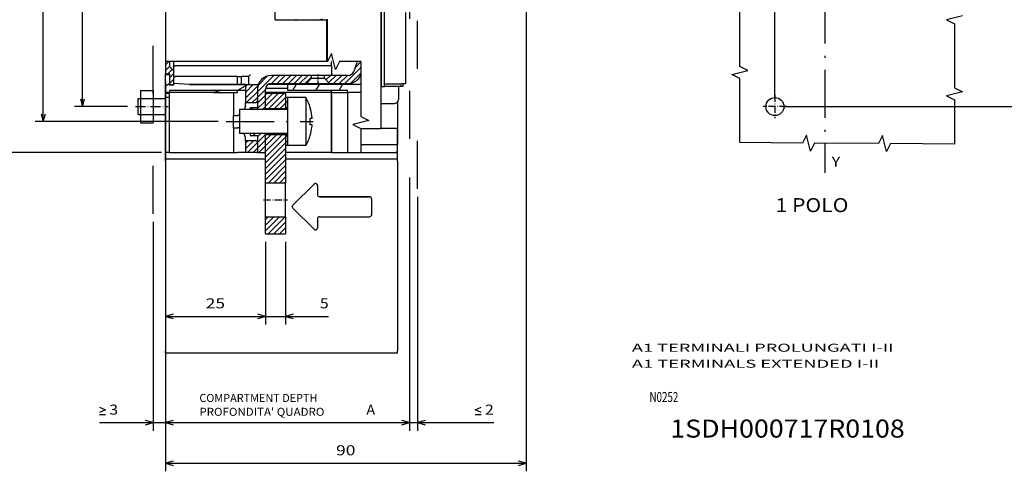
# Model space of a CAD drawing. Extents: x -169 to 518, y 468 to 748.
# Drawn here: x 42 to 288, y 468 to 581 of the extents above; entities that cross this region are included whole.
import ezdxf
from ezdxf.enums import TextEntityAlignment as Align

# ---------------------------------------------------------------- set-up
doc = ezdxf.new("R2010")
doc.units = 0
doc.linetypes.add('DASHDOT', pattern=[18.5, 12, -3, 0.5, -3])
doc.linetypes.add('DASHSPACE', pattern=[30, 12, -18])
doc.layers.get('0').update_dxf_attribs({"linetype": 'CONTINUOUS'})
doc.styles.get("Standard").update_dxf_attribs({"font": 'isocp.shx'})
doc.dimstyles.get("Standard").update_dxf_attribs({"dimtxt": 2.5, "dimasz": 2.5, "dimexe": 1.25, "dimexo": 0.625, "dimtad": 1, "dimdsep": 46, "dimtxsty": 'STANDARD', "dimcen": 2.5, "dimadec": 0, "dimazin": 0, "dimtfac": 1, "dimtmove": 0, "dimatfit": 3, "dimfxl": 1, "dimarcsym": 0})

# ---------------------------------------------------------------- blocks, each defined once
blk = doc.blocks.new('*D16')
at = {"color": 5}
for p, q in [((258.075655, 665.917267), (298.096651, 665.917267)), ((296.096651, 558.917267), (296.096651, 665.917267)), ((233.075655, 558.917267), (298.096651, 558.917267))]:
    blk.add_line(p, q, dxfattribs=at)
for points in [[(296.61429, 663.985416), (296.096651, 665.917267), (295.579011, 663.985416)], [(295.579011, 560.849117), (296.096651, 558.917267), (296.61429, 560.849117)]]:
    blk.add_lwpolyline(points, dxfattribs=at)
at = {"color": 5, "width": 1.715603}
blk.add_text('107', height=2.5, rotation=90, dxfattribs=at).set_placement((294.096651, 608.664385), (294.096651, 616.170149), align=Align.FIT)
blk = doc.blocks.new('*D18')
at = {"color": 5}
for p, q in [((231.075655, 560.917267), (231.075655, 713.985245)), ((256.075655, 667.917267), (256.075655, 713.985245)), ((231.075655, 711.985245), (256.075655, 711.985245))]:
    blk.add_line(p, q, dxfattribs=at)
for points in [[(233.007501, 712.502884), (231.075655, 711.985245), (233.007501, 711.467606)], [(254.1438, 711.467606), (256.075655, 711.985245), (254.1438, 712.502884)]]:
    blk.add_lwpolyline(points, dxfattribs=at)
at = {"color": 5, "width": 1.498253}
blk.add_text('25', height=2.5, dxfattribs=at).set_placement((240.38939, 713.985245), (245.226579, 713.985245), align=Align.FIT)
blk = doc.blocks.new('*D81')
at = {"color": 5}
for p, q in [((78.837392, 565.117268), (78.837392, 477.976048)), ((75.837392, 530.125824), (75.837392, 477.976048)), ((62.35904, 479.976048), (83.837392, 479.976048))]:
    blk.add_line(p, q, dxfattribs=at)
for points in [[(62.35904, 483.80938), (63.85904, 483.142715), (62.35904, 482.476048)], [(62.35904, 481.976048), (63.85904, 481.976048)], [(73.905541, 479.458408), (75.837392, 479.976048), (73.905541, 480.493687)], [(80.769242, 480.493687), (78.837392, 479.976048), (80.769242, 479.458408)]]:
    blk.add_lwpolyline(points, dxfattribs=at)
at = {"color": 5, "width": 1.466695}
blk.add_text('3', height=2.5, dxfattribs=at).set_placement((64.85904, 481.976048), (67.027627, 481.976048), align=Align.FIT)
blk = doc.blocks.new('*D82')
at = {"color": 5}
for p, q in [((139.837392, 541.207794), (139.837392, 477.976048)), ((141.837392, 536.372162), (141.837392, 477.976048)), ((134.837392, 479.976048), (160.849172, 479.976048))]:
    blk.add_line(p, q, dxfattribs=at)
for points in [[(157.680593, 482.476048), (156.180593, 483.142715), (157.680593, 483.80938)], [(137.905538, 479.458408), (139.837392, 479.976048), (137.905538, 480.493687)], [(143.769246, 480.493687), (141.837392, 479.976048), (143.769246, 479.458408)], [(156.180593, 481.976048), (157.680593, 481.976048)]]:
    blk.add_lwpolyline(points, dxfattribs=at)
at = {"color": 5, "width": 1.421881}
blk.add_text('2', height=2.5, dxfattribs=at).set_placement((158.680593, 481.976048), (160.849172, 481.976048), align=Align.FIT)
blk = doc.blocks.new('*D83')
at = {"color": 6}
for p, q in [((78.837392, 565.117268), (78.837392, 477.976048)), ((139.837392, 541.207794), (139.837392, 477.976048)), ((78.837392, 479.976048), (139.837392, 479.976048))]:
    blk.add_line(p, q, dxfattribs=at)
for points in [[(80.769242, 480.493687), (78.837392, 479.976048), (80.769242, 479.458408)], [(137.905538, 479.458408), (139.837392, 479.976048), (137.905538, 480.493687)]]:
    blk.add_lwpolyline(points, dxfattribs=at)
at = {"color": 6, "width": 1.156583}
blk.add_text('A', height=2.5, dxfattribs=at).set_placement((129.053327, 481.976048), (131.221921, 481.976048), align=Align.FIT)
blk = doc.blocks.new('*D88')
at = {"color": 7}
for p, q in [((76.837392, 677.417267), (36.404858, 677.417267)), ((38.404859, 547.417267), (38.404859, 677.417267)), ((77.837392, 547.417267), (36.404858, 547.417267))]:
    blk.add_line(p, q, dxfattribs=at)
for points in [[(38.922496, 675.485413), (38.404859, 677.417267), (37.887219, 675.485413)], [(37.887219, 549.349119), (38.404859, 547.417267), (38.922496, 549.349119)]]:
    blk.add_lwpolyline(points, dxfattribs=at)
at = {"color": 7, "width": 1.714833}
blk.add_text('130', height=2.5, rotation=90, dxfattribs=at).set_placement((36.404858, 608.664383), (36.404858, 616.170151), align=Align.FIT)
blk = doc.blocks.new('*D89')
at = {"color": 7}
for p, q in [((90.927388, 669.667267), (46.347562, 669.667267)), ((48.347562, 555.167267), (48.347562, 669.667267)), ((92.027394, 555.167267), (46.347562, 555.167267))]:
    blk.add_line(p, q, dxfattribs=at)
for points in [[(48.865199, 667.735413), (48.347562, 669.667267), (47.829923, 667.735413)], [(47.829923, 557.099117), (48.347562, 555.167267), (48.865199, 557.099117)]]:
    blk.add_lwpolyline(points, dxfattribs=at)
at = {"color": 7, "width": 1.908722}
blk.add_text('114.5', height=2.5, rotation=90, dxfattribs=at).set_placement((46.347562, 605.995796), (46.347562, 618.838737), align=Align.FIT)
blk = doc.blocks.new('*D90')
at = {"color": 7, "ltscale": 0.331607}
for p, q in [((69.412393, 665.917267), (56.148129, 665.917267)), ((69.412393, 558.917267), (56.148129, 558.917267))]:
    blk.add_line(p, q, dxfattribs=at)
at = {"color": 7}
blk.add_line((58.148129, 558.917267), (58.148129, 665.917267), dxfattribs=at)
for points in [[(58.665769, 663.985413), (58.148129, 665.917267), (57.63049, 663.985413)], [(57.63049, 560.849117), (58.148129, 558.917267), (58.665769, 560.849117)]]:
    blk.add_lwpolyline(points, dxfattribs=at)
at = {"color": 7, "width": 1.715604}
blk.add_text('107', height=2.5, rotation=90, dxfattribs=at).set_placement((56.148129, 608.664383), (56.148129, 616.170151), align=Align.FIT)
blk = doc.blocks.new('*D91')
at = {"color": 7}
for p, q in [((78.837392, 565.117268), (78.837392, 504.530243)), ((103.837392, 525.167267), (103.837392, 504.530243)), ((78.837392, 506.530243), (103.837392, 506.530243))]:
    blk.add_line(p, q, dxfattribs=at)
for points in [[(80.769242, 507.047881), (78.837392, 506.530243), (80.769242, 506.012605)], [(101.905538, 506.012605), (103.837392, 506.530243), (101.905538, 507.047881)]]:
    blk.add_lwpolyline(points, dxfattribs=at)
at = {"color": 7, "width": 1.498248}
blk.add_text('25', height=2.5, dxfattribs=at).set_placement((88.918805, 508.530243), (93.755979, 508.530243), align=Align.FIT)
blk = doc.blocks.new('*D92')
at = {"color": 7}
for p, q in [((103.837392, 525.167267), (103.837392, 504.530243)), ((108.837392, 525.167267), (108.837392, 504.530243)), ((98.837392, 506.530243), (119.607541, 506.530243))]:
    blk.add_line(p, q, dxfattribs=at)
for points in [[(101.905538, 506.012605), (103.837392, 506.530243), (101.905538, 507.047881)], [(110.769246, 507.047881), (108.837392, 506.530243), (110.769246, 506.012605)]]:
    blk.add_lwpolyline(points, dxfattribs=at)
at = {"color": 7, "width": 1.4667}
blk.add_text('5', height=2.5, dxfattribs=at).set_placement((117.438947, 508.530243), (119.607541, 508.530243), align=Align.FIT)
blk = doc.blocks.new('*D93')
at = {"color": 7}
for p, q in [((168.945973, 604.017227), (168.945973, 467.825779)), ((78.837392, 565.117268), (78.837392, 467.825779)), ((78.837392, 469.825779), (168.945973, 469.825779))]:
    blk.add_line(p, q, dxfattribs=at)
for points in [[(80.769242, 470.343418), (78.837392, 469.825779), (80.769242, 469.30814)], [(167.014119, 469.30814), (168.945973, 469.825779), (167.014119, 470.343418)]]:
    blk.add_lwpolyline(points, dxfattribs=at)
at = {"color": 7, "width": 1.542611}
blk.add_text('90', height=2.5, dxfattribs=at).set_placement((121.473096, 471.825779), (126.310269, 471.825779), align=Align.FIT)
blk = doc.blocks.new('BLOCK199')
at = {"color": 7, "width": 1.351847}
blk.add_text('1 POLO', height=3.5, dxfattribs=at).set_placement((120, -79.856628), (138.216141, -79.856628), align=Align.FIT)
blk = doc.blocks.new('BLOCK203')
at = {"color": 7, "width": 1.156583}
blk.add_text('Y', height=2.5, dxfattribs=at).set_placement((134, -68.469017), (136.168594, -68.469017), align=Align.FIT)
blk = doc.blocks.new('BLOCK204')
at = {"color": 7, "linetype": 'DASHDOT', "ltscale": 0.14625}
for p, q in [((119.842392, -50.575001), (119.842392, -56.424999)), ((122.767387, -53.5), (116.917389, -53.5))]:
    blk.add_line(p, q, dxfattribs=at)
blk = doc.blocks.new('BLOCK206')
at = {"color": 7, "width": 1.281924}
blk.add_text('1SDH000717R0108', height=4.5, dxfattribs=at).set_placement((335.600006, 12.555763), (394.151886, 12.555763), align=Align.FIT)
blk = doc.blocks.new('BLOCK208')
at = {"color": 7, "width": 0.820633}
blk.add_text('N0252', height=2.5, dxfattribs=at).set_placement((330.399414, 21.450001), (337.600586, 21.450001), align=Align.FIT)
blk = doc.blocks.new('BLOCK209')
at = {"color": 7}
for s, width, p, p2 in [('A1 TERMINALI PROLUNGATI I-II', 1.839803, (326, 34), (391.313019, 34)), ('A1 TERMINALS EXTENDED I-II', 1.822106, (326, 30), (387.769409, 30))]:
    blk.add_text(s, height=2, dxfattribs=dict(at, width=width)).set_placement(p, p2, align=Align.FIT)
blk = doc.blocks.new('BLOCK247')
at = {"color": 7}
for s, width, p, p2 in [('COMPARTMENT DEPTH', 1.129992, (65, -34.775215), (94.492798, -34.775215)), ("PROFONDITA' QUADRO", 1.191896, (65, -38.230545), (96.227669, -38.230545))]:
    blk.add_text(s, height=2, dxfattribs=dict(at, width=width)).set_placement(p, p2, align=Align.FIT)
blk = doc.blocks.new('BLOCK248')
at = {"color": 7}
for p, q in [((110.3, 151.5), (110.3, 33.5)), ((110.5, 44), (110.5, 141)), ((111.2, 44.7), (111.2, 140.3)), ((56.5, 132.55), (56.5, 50.3)), ((83.9, 60.7), (83.9, 97.03)), ((96.85, 50.3), (56.5, 50.3)), ((98, 49.2), (59, 49.2)), ((81.5, 25.9), (56.5, 25.9)), ((56.5, 25.41), (56.5, -22.01)), ((114.5, 25.9), (86.5, 25.9)), ((114.5, 25.41), (114.5, -22.01)), ((56.5, -22.5), (114.5, -22.5))]:
    blk.add_line(p, q, dxfattribs=at)
at = {"color": 7, "ltscale": 0.445}
blk.add_line((116.5, 62.5), (116.5, 44.7), dxfattribs=at)
at = {"color": 7, "ltscale": 0.32375}
blk.add_line((83.9, 60.7), (96.85, 60.7), dxfattribs=at)
at = {"color": 7, "ltscale": 0.013718}
blk.add_line((95.65, 60.8), (95.11, 60.7), dxfattribs=at)
at = {"color": 7, "ltscale": 0.25998}
blk.add_line((96.85, 50.3), (96.85, 60.7), dxfattribs=at)
at = {"color": 7, "ltscale": 0.26248}
blk.add_line((97, 50.3), (97, 60.8), dxfattribs=at)
at = {"color": 7, "ltscale": 0.00375}
for p, q in [((97, 54.75), (96.85, 54.75)), ((97, 50.3), (96.85, 50.3)), ((57.5, 44.5), (57.5, 44.35))]:
    blk.add_line(p, q, dxfattribs=at)
at = {"color": 7, "ltscale": 0.07752}
blk.add_line((56.5, 50.3), (56.5, 47.2), dxfattribs=at)
at = {"color": 7, "ltscale": 0.03252}
blk.add_line((57.5, 50.3), (57.5, 49), dxfattribs=at)
at = {"color": 7, "ltscale": 0.057519}
blk.add_line((58.5, 50.3), (58.5, 48), dxfattribs=at)
at = {"color": 7, "ltscale": 0.02153}
blk.add_line((98, 49.44), (98, 50.3), dxfattribs=at)
at = {"color": 7, "ltscale": 0.021532}
blk.add_line((98, 49.44), (98, 50.3), dxfattribs=at)
at = {"color": 7, "ltscale": 0.007925}
blk.add_line((98, 49.12), (98, 49.44), dxfattribs=at)
at = {"color": 7, "ltscale": 0.045496}
blk.add_line((104.16, 49.5), (103.54, 47.79), dxfattribs=at)
at = {"color": 7, "ltscale": 0.005}
for p, q in [((56.5, 47), (56.5, 47.2)), ((110.3, 46.8), (110.5, 46.8)), ((56.5, 42.3), (56.5, 42.5))]:
    blk.add_line(p, q, dxfattribs=at)
at = {"color": 7, "ltscale": 0.025}
for p, q in [((56.5, 47.2), (57.5, 47.2)), ((56.5, 47), (57.5, 47)), ((57.5, 44.5), (58.5, 44.5)), ((58.5, 44.35), (57.5, 44.35)), ((74.5, 46.5), (75.5, 46.5)), ((116.5, 44.7), (115.5, 44.7)), ((57.5, 42.5), (56.5, 42.5)), ((57.5, 42.3), (56.5, 42.3)), ((73.5, 42.5), (74.5, 42.5)), ((57.5, 41.29), (56.5, 41.29)), ((73.5, 36.77), (74.5, 36.77)), ((73.5, 33.73), (74.5, 33.73)), ((57.5, 27.5), (56.5, 27.5)), ((73.5, 27.5), (74.5, 27.5))]:
    blk.add_line(p, q, dxfattribs=at)
at = {"color": 7, "ltscale": 0.1125}
for p, q in [((56.5, 42.5), (56.5, 47)), ((76.5, 44.5), (76.5, 40))]:
    blk.add_line(p, q, dxfattribs=at)
at = {"color": 7, "ltscale": 0.035355}
blk.add_line((58.5, 48), (57.5, 49), dxfattribs=at)
at = {"color": 7, "ltscale": 0.0675}
blk.add_line((57.5, 47.2), (57.5, 44.5), dxfattribs=at)
at = {"color": 7, "ltscale": 0.06625}
blk.add_line((57.5, 47), (57.5, 44.35), dxfattribs=at)
at = {"color": 7, "ltscale": 0.0875}
blk.add_line((58.5, 48), (58.5, 44.5), dxfattribs=at)
at = {"color": 7, "ltscale": 0.017678}
blk.add_line((77.25, 46.5), (77.75, 47), dxfattribs=at)
at = {"color": 7, "ltscale": 0.250875}
blk.add_line((93.04, 46.8), (83, 46.8), dxfattribs=at)
at = {"color": 7, "ltscale": 0.04}
for p, q in [((94.64, 46.8), (93.04, 46.8)), ((96.24, 46.8), (94.64, 46.8)), ((93.04, 46.1), (94.64, 46.1)), ((94.64, 46.1), (96.24, 46.1)), ((114.5, 29.9), (114.5, 31.5)), ((56.5, 25.9), (56.5, 27.5)), ((114.5, 25.9), (114.5, 27.5))]:
    blk.add_line(p, q, dxfattribs=at)
at = {"color": 7, "ltscale": 0.0175}
for p, q in [((93.04, 46.1), (93.04, 46.8)), ((96.24, 46.1), (96.24, 46.8)), ((111.2, 44), (111.2, 44.7)), ((115.8, 44.7), (115.8, 44)), ((110.5, 44), (111.2, 44))]:
    blk.add_line(p, q, dxfattribs=at)
at = {"color": 7, "ltscale": 0.147371}
blk.add_line((102.13, 46.8), (96.24, 46.8), dxfattribs=at)
at = {"color": 7, "ltscale": 0.058063}
blk.add_line((98, 49.12), (98, 46.8), dxfattribs=at)
at = {"color": 7, "ltscale": 0.001164}
blk.add_line((105.29, 46.8), (105.34, 46.8), dxfattribs=at)
at = {"color": 7, "ltscale": 0.01125}
blk.add_line((58.5, 44.8), (58.5, 44.35), dxfattribs=at)
at = {"color": 7, "ltscale": 0.100281}
blk.add_line((62.5, 44.5), (58.5, 44.8), dxfattribs=at)
at = {"color": 7, "ltscale": 0.3875}
blk.add_line((74.5, 46.5), (59, 46.5), dxfattribs=at)
at = {"color": 7, "ltscale": 0.300002}
blk.add_line((74.5, 44.5), (62.5, 44.5), dxfattribs=at)
at = {"color": 7, "ltscale": 0.35}
blk.add_line((62.5, 44.5), (76.5, 44.5), dxfattribs=at)
at = {"color": 7, "ltscale": 0.05}
for p, q in [((74.5, 44.5), (74.5, 46.5)), ((76.5, 44.5), (74.5, 44.5)), ((75.5, 44.5), (75.5, 46.5)), ((76.5, 27.5), (74.5, 27.5)), ((79.5, 27.5), (81.5, 27.5)), ((105.34, 29.5), (105.34, 27.5))]:
    blk.add_line(p, q, dxfattribs=at)
at = {"color": 7, "ltscale": 0.04375}
blk.add_line((77.25, 46.5), (75.5, 46.5), dxfattribs=at)
at = {"color": 7, "ltscale": 0.075}
for p, q in [((76.5, 44.5), (79.5, 44.5)), ((53.5, 41), (56.5, 41)), ((53.5, 37), (56.5, 37)), ((76.5, 30.5), (76.5, 27.5)), ((79.5, 27.5), (76.5, 27.5))]:
    blk.add_line(p, q, dxfattribs=at)
at = {"color": 7, "ltscale": 0.0375}
for p, q in [((76.5, 44.5), (76.5, 43)), ((77.25, 46.5), (77.25, 45)), ((87, 44.5), (87, 43)), ((114.5, 28), (114.5, 29.5))]:
    blk.add_line(p, q, dxfattribs=at)
at = {"color": 7, "ltscale": 0.005286}
blk.add_line((79.71, 44.5), (79.5, 44.5), dxfattribs=at)
at = {"color": 7, "ltscale": 0.1}
for p, q in [((79.5, 44.5), (79.5, 40.5)), ((98, 42.5), (102, 42.5)), ((105.34, 33.5), (105.34, 29.5)), ((114.4, 33.5), (114.4, 29.5)), ((98, 27.5), (102, 27.5))]:
    blk.add_line(p, q, dxfattribs=at)
at = {"color": 7, "ltscale": 0.3975}
blk.add_line((98, 44.5), (82.1, 44.5), dxfattribs=at)
at = {"color": 7, "ltscale": 0.218375}
blk.add_line((83, 44.8), (91.74, 44.8), dxfattribs=at)
at = {"color": 7, "ltscale": 0.00749}
blk.add_line((87, 44.5), (87, 44.8), dxfattribs=at)
at = {"color": 7, "ltscale": 0.458467}
blk.add_line((105.34, 44.5), (87, 44.5), dxfattribs=at)
at = {"color": 7, "ltscale": 0.045962}
for p, q in [((93.04, 46.1), (91.74, 44.8)), ((96.24, 46.1), (97.54, 44.8))]:
    blk.add_line(p, q, dxfattribs=at)
at = {"color": 7, "ltscale": 0.0725}
for p, q in [((91.74, 44.8), (94.64, 44.8)), ((94.64, 44.8), (97.54, 44.8))]:
    blk.add_line(p, q, dxfattribs=at)
at = {"color": 7, "ltscale": 0.114871}
blk.add_line((97.54, 44.8), (102.13, 44.8), dxfattribs=at)
at = {"color": 7, "ltscale": 0.0075}
for p, q in [((99.75, 44.8), (99.75, 44.5)), ((100, 44.8), (100, 44.5))]:
    blk.add_line(p, q, dxfattribs=at)
at = {"color": 7, "ltscale": 0.1075}
blk.add_line((111.2, 44.7), (115.5, 44.7), dxfattribs=at)
at = {"color": 7, "ltscale": 0.08}
for p, q in [((50.3, 43.06), (53.5, 43.06)), ((50.3, 41.03), (53.5, 41.03)), ((110.5, 39.75), (113.7, 39.75)), ((50.3, 36.99), (53.5, 36.99)), ((50.3, 34.97), (53.5, 34.97))]:
    blk.add_line(p, q, dxfattribs=at)
at = {"color": 7, "ltscale": 0.050519}
for p, q in [((50.3, 43.06), (50.3, 41.03)), ((53.5, 43.06), (53.5, 41.03))]:
    blk.add_line(p, q, dxfattribs=at)
at = {"color": 7, "ltscale": 0.025259}
blk.add_line((56.5, 41.29), (56.5, 42.3), dxfattribs=at)
at = {"color": 7, "ltscale": 0.475}
blk.add_line((76.5, 43), (57.5, 43), dxfattribs=at)
at = {"color": 7, "ltscale": 0.0125}
for p, q in [((57.5, 43), (57.5, 42.5)), ((74.5, 42.5), (74.5, 43)), ((98, 42.5), (98, 43)), ((98, 42), (98, 42.5)), ((102, 42.5), (102, 43)), ((115.8, 44), (115.3, 44)), ((87, 41.25), (86.5, 41.25)), ((77.7, 38.75), (77.7, 38.25)), ((87, 38.45), (86.5, 38.45)), ((77.7, 32.25), (77.7, 31.75)), ((87, 32.05), (86.5, 32.05)), ((87, 29.25), (86.5, 29.25)), ((114.5, 27.5), (114, 27.5))]:
    blk.add_line(p, q, dxfattribs=at)
at = {"color": 7, "ltscale": 0.375}
for p, q in [((57.5, 27.5), (57.5, 42.5)), ((102, 43), (87, 43)), ((98, 27.5), (98, 42.5)), ((102, 42.5), (102, 27.5))]:
    blk.add_line(p, q, dxfattribs=at)
at = {"color": 7, "ltscale": 0.275}
blk.add_line((68.5, 42.5), (57.5, 42.5), dxfattribs=at)
at = {"color": 7, "ltscale": 0.051539}
blk.add_line((70.5, 43), (68.5, 42.5), dxfattribs=at)
at = {"color": 7, "ltscale": 0.125}
for p, q in [((68.5, 42.5), (73.5, 42.5)), ((86.5, 42.25), (81.5, 42.25)), ((81.5, 38.5), (86.5, 38.5)), ((81.5, 32), (86.5, 32)), ((81.5, 20), (86.5, 20)), ((81.5, 11.5), (86.5, 11.5)), ((81.5, 7.25), (86.5, 7.25))]:
    blk.add_line(p, q, dxfattribs=at)
at = {"color": 7, "ltscale": 0.143235}
blk.add_line((73.5, 42.5), (73.5, 36.77), dxfattribs=at)
at = {"color": 7, "ltscale": 0.11375}
blk.add_line((79.5, 43.3), (79.5, 38.75), dxfattribs=at)
at = {"color": 7, "ltscale": 0.12625}
blk.add_line((81.5, 38.25), (81.5, 43.3), dxfattribs=at)
at = {"color": 7, "ltscale": 0.4125}
blk.add_line((98, 42.5), (81.5, 42.5), dxfattribs=at)
at = {"color": 7, "ltscale": 0.09375}
for p, q in [((81.5, 38.5), (81.5, 42.25)), ((86.5, 42.25), (86.5, 38.5))]:
    blk.add_line(p, q, dxfattribs=at)
at = {"color": 7, "ltscale": 0.137165}
blk.add_line((87, 43.5), (81.51, 43.5), dxfattribs=at)
at = {"color": 7, "ltscale": 0.006496}
blk.add_line((98, 43), (98, 42.74), dxfattribs=at)
at = {"color": 7, "ltscale": 0.3625}
blk.add_line((98, 42), (98, 27.5), dxfattribs=at)
at = {"color": 7, "ltscale": 0.083467}
for p, q in [((105.34, 42.5), (102, 42.5)), ((102, 27.5), (105.34, 27.5))]:
    blk.add_line(p, q, dxfattribs=at)
at = {"color": 7, "ltscale": 0.1025}
blk.add_line((115.3, 44), (111.2, 44), dxfattribs=at)
at = {"color": 7, "ltscale": 0.08125}
blk.add_line((114.7, 44), (114.7, 40.75), dxfattribs=at)
at = {"color": 7, "ltscale": 0.006121}
blk.add_line((49.75, 40.76), (49.75, 41), dxfattribs=at)
at = {"color": 7, "ltscale": 0.01375}
for p, q in [((49.75, 41), (50.3, 41)), ((49.75, 37), (50.3, 37))]:
    blk.add_line(p, q, dxfattribs=at)
at = {"color": 7, "ltscale": 0.093879}
blk.add_line((49.75, 37), (49.75, 40.76), dxfattribs=at)
at = {"color": 7, "ltscale": 0.101036}
for p, q in [((50.3, 41.03), (50.3, 36.99)), ((53.5, 41.03), (53.5, 36.99))]:
    blk.add_line(p, q, dxfattribs=at)
at = {"color": 7, "ltscale": 0.344741}
blk.add_line((56.5, 27.5), (56.5, 41.29), dxfattribs=at)
at = {"color": 7, "ltscale": 0.0625}
for p, q in [((76.5, 40), (79, 40)), ((76.5, 30.5), (79, 30.5)), ((79.5, 30), (79.5, 27.5))]:
    blk.add_line(p, q, dxfattribs=at)
at = {"color": 7, "ltscale": 0.017778}
for p, q in [((76.5, 39.29), (76.5, 40)), ((76.5, 30.5), (76.5, 31.21))]:
    blk.add_line(p, q, dxfattribs=at)
at = {"color": 7, "ltscale": 0.07}
for p, q in [((86.5, 41.25), (86.5, 38.45)), ((86.5, 32.05), (86.5, 29.25))]:
    blk.add_line(p, q, dxfattribs=at)
at = {"color": 7, "ltscale": 0.281637}
for p, q in [((87, 41.25), (87, 29.98)), ((91.6, 41.25), (91.6, 29.98))]:
    blk.add_line(p, q, dxfattribs=at)
at = {"color": 7, "ltscale": 0.115}
for p, q in [((91.6, 41.25), (87, 41.25)), ((91.6, 29.25), (87, 29.25))]:
    blk.add_line(p, q, dxfattribs=at)
at = {"color": 7, "ltscale": 0.26625}
blk.add_line((114.5, 40.15), (114.5, 29.5), dxfattribs=at)
at = {"color": 7, "ltscale": 0.050517}
for p, q in [((50.3, 36.99), (50.3, 34.97)), ((53.5, 36.99), (53.5, 34.97))]:
    blk.add_line(p, q, dxfattribs=at)
at = {"color": 7, "ltscale": 0.140819}
blk.add_line((75, 38.25), (75, 32.62), dxfattribs=at)
at = {"color": 7, "ltscale": 0.3}
for p, q in [((87, 38.25), (75, 38.25)), ((87, 32.25), (75, 32.25)), ((81.5, 20), (81.5, 32)), ((86.5, 32), (86.5, 20))]:
    blk.add_line(p, q, dxfattribs=at)
at = {"color": 7, "ltscale": 0.045}
for p, q in [((77.7, 38.75), (79.5, 38.75)), ((77.7, 31.75), (79.5, 31.75))]:
    blk.add_line(p, q, dxfattribs=at)
at = {"color": 7, "ltscale": 0.006238}
for p, q in [((81.5, 38.25), (81.5, 38.5)), ((81.5, 32), (81.5, 32.25))]:
    blk.add_line(p, q, dxfattribs=at)
at = {"color": 7, "ltscale": 0.005004}
for p, q in [((86.5, 38.45), (86.5, 38.25)), ((86.5, 32.25), (86.5, 32.05))]:
    blk.add_line(p, q, dxfattribs=at)
at = {"color": 7, "ltscale": 0.000696}
for p, q in [((92.69, 38.65), (92.72, 38.65)), ((92.69, 31.85), (92.72, 31.85))]:
    blk.add_line(p, q, dxfattribs=at)
at = {"color": 7, "ltscale": 0.07603}
blk.add_line((73.5, 33.73), (73.5, 36.77), dxfattribs=at)
at = {"color": 7, "ltscale": 0.011653}
for p, q in [((93.15, 36.05), (92.69, 36.05)), ((93.15, 34.45), (92.69, 34.45))]:
    blk.add_line(p, q, dxfattribs=at)
at = {"color": 7, "ltscale": 0.155735}
blk.add_line((73.5, 33.73), (73.5, 27.5), dxfattribs=at)
at = {"color": 7, "ltscale": 0.009181}
blk.add_line((75, 32.62), (75, 32.25), dxfattribs=at)
at = {"color": 7, "ltscale": 0.11875}
blk.add_line((81.5, 27.5), (81.5, 32.25), dxfattribs=at)
at = {"color": 7, "ltscale": 0.124033}
blk.add_line((105.34, 33.5), (110.3, 33.5), dxfattribs=at)
at = {"color": 7, "ltscale": 0.0925}
blk.add_line((114, 33.5), (110.3, 33.5), dxfattribs=at)
at = {"color": 7, "ltscale": 0.01}
blk.add_line((114.4, 33.5), (114, 33.5), dxfattribs=at)
at = {"color": 7, "ltscale": 0.10625}
for p, q in [((79.5, 31.75), (79.5, 27.5)), ((81.5, 15.75), (81.5, 20)), ((86.5, 15.75), (86.5, 20)), ((81.5, 11.5), (81.5, 15.75)), ((86.5, 11.5), (86.5, 15.75)), ((81.5, 7.25), (81.5, 11.5)), ((86.5, 11.5), (86.5, 7.25))]:
    blk.add_line(p, q, dxfattribs=at)
at = {"color": 7, "ltscale": 0.018363}
for p, q in [((87, 29.98), (87, 29.25)), ((91.6, 29.98), (91.6, 29.25))]:
    blk.add_line(p, q, dxfattribs=at)
at = {"color": 7, "ltscale": 0.06}
blk.add_line((114.5, 27.5), (114.5, 29.9), dxfattribs=at)
at = {"color": 7, "ltscale": 0.4}
blk.add_line((57.5, 27.5), (73.5, 27.5), dxfattribs=at)
at = {"color": 7, "ltscale": 0.2875}
blk.add_line((98, 27.5), (86.5, 27.5), dxfattribs=at)
at = {"color": 7, "ltscale": 0.229033}
blk.add_line((105.34, 29.5), (114.5, 29.5), dxfattribs=at)
at = {"color": 7, "ltscale": 0.216533}
blk.add_line((105.34, 27.5), (114, 27.5), dxfattribs=at)
at = {"color": 7, "ltscale": 0.01237}
for p, q in [((56.5, 25.41), (56.5, 25.9)), ((114.5, 25.41), (114.5, 25.9)), ((56.5, -22.5), (56.5, -22.01)), ((114.5, -22.5), (114.5, -22.01))]:
    blk.add_line(p, q, dxfattribs=at)
at = {"color": 7, "ltscale": 0.187127}
for p, q in [((93.65, 19.66), (88.35, 14.36)), ((93.65, 19.65), (88.35, 14.36)), ((88.35, 13.65), (93.65, 8.36))]:
    blk.add_line(p, q, dxfattribs=at)
at = {"color": 7, "ltscale": 0.057319}
for p, q in [((94.5, 19.3), (94.5, 17)), ((94.5, 11.01), (94.5, 8.71))]:
    blk.add_line(p, q, dxfattribs=at)
at = {"color": 7, "ltscale": 0.3125}
for p, q in [((95, 16.51), (107.5, 16.51)), ((95, 16.5), (107.5, 16.5)), ((95, 11.51), (107.5, 11.51))]:
    blk.add_line(p, q, dxfattribs=at)
at = {"color": 7, "ltscale": 0.099995}
blk.add_line((108, 16), (108, 12.01), dxfattribs=at)
at = {"color": 7, "ltscale": 0.00013}
blk.add_line((88.21, 14), (88.21, 14.01), dxfattribs=at)
at = {"color": 7}
for points in [[(105.34, 50.3), (100, 50.3), (99, 48.3), (98, 52.3), (97, 50.3)], [(105.34, 50.3), (105.34, 36.5), (107.34, 35.5), (103.34, 34.5), (105.34, 33.5)]]:
    blk.add_lwpolyline(points, dxfattribs=at)
for centre, radius, start, end in [((86, 61.3), 3.25, 349.3613, 351.1501), ((107.45, 48.3), 3.5, 145.1345, 160), ((59, 47), 0.5, 180, 270), ((83, 43.3), 3.5, 90, 180), ((102.13, 48.3), 1.5, 270, 340), ((102.13, 48.3), 3.5, 270, 336.4652), ((77.75, 45), 0.5, 180, 270), ((77.75, 45), 0.5, 180, 270), ((83, 43.3), 1.5, 90, 180), ((110.5, 37.5), 8, 90, 91.4326), ((79, 40.5), 0.5, 270, 0), ((81.21, 35.25), 12, 16.4593, 30), ((110.5, 37.5), 2.25, 90, 95.0997), ((113.7, 40.75), 1, 270, 360), ((81.21, 35.25), 11.97, 3.8311, 16.497), ((81.21, 35.25), 11.97, 7.0246, 16.4975), ((81.21, 35.25), 11.51, 356.0147, 3.9852), ((81.21, 35.25), 11.51, 356.0148, 3.9853), ((81.21, 35.25), 11.98, 3.8314, 7.0249), ((81.21, 35.25), 11.98, 352.9751, 356.1686), ((81.21, 35.25), 11.97, 343.5025, 352.9754), ((79, 30), 0.5, 360, 90), ((81.21, 35.25), 12, 330, 343.5408), ((114, 28), 0.5, 270, 360)]:
    blk.add_arc(centre, radius, start, end, dxfattribs=at)
for centre, start_param, end_param in [((94, 19.3), 6.283185, 8.63938), ((94, 19.3), 6.283185, 8.63938), ((95, 17.01), 3.141593, 4.712389), ((95, 17), 3.141593, 4.712389), ((107.5, 16.01), 6.283185, 7.853982), ((107.5, 16), 6.283185, 7.853982), ((88.71, 14.01), 2.356194, 3.141593), ((88.71, 14), 2.356194, 3.141593), ((88.71, 14), 3.141593, 3.926991), ((95, 11.01), 1.570796, 3.141593), ((107.5, 12.01), 4.712389, 6.283185), ((94, 8.71), 3.926991, 6.283185)]:
    blk.add_ellipse(centre, major_axis=(0.5, 0), ratio=0.999946, start_param=start_param, end_param=end_param, dxfattribs=at)
for points, knots in [([(58.5, 49.01), (58.5, 49.01), (58.5, 49.02), (58.5, 49.03), (58.51, 49.04), (58.51, 49.05), (58.52, 49.06), (58.53, 49.07), (58.54, 49.08), (58.55, 49.09), (58.56, 49.1), (58.58, 49.11), (58.59, 49.12), (58.61, 49.13), (58.63, 49.14), (58.65, 49.15), (58.67, 49.15), (58.7, 49.16), (58.72, 49.17), (58.74, 49.17), (58.77, 49.18), (58.8, 49.19), (58.82, 49.19), (58.85, 49.19), (58.88, 49.2), (58.91, 49.2), (58.94, 49.2), (58.97, 49.2), (58.99, 49.2), (59, 49.2)], [0, 0, 0, 0, 0.0107978, 0.0218236, 0.0332732, 0.0453101, 0.0580725, 0.0716735, 0.0862003, 0.1017175, 0.1182695, 0.1358833, 0.1545707, 0.1743304, 0.1951497, 0.2170059, 0.2398683, 0.2636988, 0.288454, 0.3140859, 0.3405436, 0.3677725, 0.395702, 0.4242495, 0.4533261, 0.4828366, 0.5126802, 0.5427506, 0.5729364, 0.5729364, 0.5729364, 0.5729364]), ([(75, 36.95), (74.98, 36.93), (74.93, 36.9), (74.85, 36.86), (74.76, 36.82), (74.68, 36.79), (74.59, 36.77), (74.53, 36.77), (74.5, 36.77)], [0, 0, 0, 0, 0.089072, 0.1783249, 0.2678225, 0.3576743, 0.4477992, 0.5380987, 0.5380987, 0.5380987, 0.5380987]), ([(76.5, 39.29), (76.5, 39.26), (76.5, 39.2), (76.48, 39.11), (76.46, 39.01), (76.43, 38.91), (76.39, 38.8), (76.35, 38.7), (76.3, 38.59), (76.24, 38.48), (76.18, 38.36), (76.14, 38.29), (76.11, 38.25)], [0, 0, 0, 0, 0.088811, 0.182948, 0.282613, 0.387775, 0.49825, 0.613768, 0.734026, 0.858722, 0.987543, 1.120173, 1.120173, 1.120173, 1.120173]), ([(75, 33.55), (74.98, 33.57), (74.93, 33.6), (74.85, 33.64), (74.76, 33.68), (74.68, 33.71), (74.59, 33.73), (74.53, 33.73), (74.5, 33.73)], [0, 0, 0, 0, 0.0890721, 0.178325, 0.2678227, 0.3576745, 0.4477995, 0.538099, 0.538099, 0.538099, 0.538099]), ([(76.5, 31.21), (76.5, 31.24), (76.5, 31.3), (76.48, 31.39), (76.46, 31.49), (76.43, 31.59), (76.39, 31.7), (76.35, 31.8), (76.3, 31.91), (76.24, 32.02), (76.18, 32.14), (76.14, 32.21), (76.11, 32.25)], [0, 0, 0, 0, 0.088811, 0.182948, 0.282613, 0.387775, 0.49825, 0.613768, 0.734026, 0.858722, 0.987543, 1.120173, 1.120173, 1.120173, 1.120173])]:
    blk.add_open_spline(points, degree=3, knots=knots, dxfattribs=at)
blk = doc.blocks.new('BLOCK249')
at = {"color": 7, "ltscale": 0.017678}
for p, q in [((86.5, 31.345671), (87, 31.845671)), ((86.5, 29.931458), (87, 30.431458))]:
    blk.add_line(p, q, dxfattribs=at)
blk = doc.blocks.new('BLOCK250')
at = {"color": 7, "ltscale": 0.000171}
blk.add_line((86.5, 41.245167), (86.504837, 41.25), dxfattribs=at)
at = {"color": 7, "ltscale": 0.017678}
blk.add_line((86.5, 39.830952), (87, 40.330952), dxfattribs=at)
at = {"color": 7, "ltscale": 0.016502}
blk.add_line((86.533264, 38.450001), (87, 38.91674), dxfattribs=at)
blk = doc.blocks.new('BLOCK253')
at = {"color": 7, "ltscale": 0.112303}
blk.add_line((81.5, 39.073593), (84.676407, 42.25), dxfattribs=at)
at = {"color": 7, "ltscale": 0.062303}
blk.add_line((81.5, 40.487808), (83.262192, 42.25), dxfattribs=at)
at = {"color": 7, "ltscale": 0.012303}
blk.add_line((81.5, 41.90202), (81.847977, 42.25), dxfattribs=at)
at = {"color": 7, "ltscale": 0.132583}
blk.add_line((82.340622, 38.5), (86.090622, 42.25), dxfattribs=at)
at = {"color": 7, "ltscale": 0.097056}
blk.add_line((83.754837, 38.5), (86.5, 41.245167), dxfattribs=at)
at = {"color": 7, "ltscale": 0.047056}
blk.add_line((85.169044, 38.5), (86.5, 39.830952), dxfattribs=at)
blk = doc.blocks.new('BLOCK254')
at = {"color": 7, "ltscale": 0.125126}
blk.add_line((81.5, 7.960895), (85.039108, 11.5), dxfattribs=at)
at = {"color": 7, "ltscale": 0.075126}
blk.add_line((81.5, 9.375109), (83.624893, 11.5), dxfattribs=at)
at = {"color": 7, "ltscale": 0.025126}
blk.add_line((81.5, 10.789322), (82.210678, 11.5), dxfattribs=at)
at = {"color": 7, "ltscale": 0.15026}
blk.add_line((82.203316, 7.25), (86.453316, 11.5), dxfattribs=at)
at = {"color": 7, "ltscale": 0.101911}
blk.add_line((83.617531, 7.25), (86.5, 10.132467), dxfattribs=at)
at = {"color": 7, "ltscale": 0.051911}
blk.add_line((85.031746, 7.25), (86.5, 8.718254), dxfattribs=at)
at = {"color": 7, "ltscale": 0.001911}
blk.add_line((86.445961, 7.25), (86.5, 7.30404), dxfattribs=at)
blk = doc.blocks.new('BLOCK255')
at = {"color": 7, "ltscale": 0.149911}
blk.add_line((81.5, 27.759884), (85.740112, 32), dxfattribs=at)
at = {"color": 7, "ltscale": 0.099911}
blk.add_line((81.5, 29.174099), (84.325905, 32), dxfattribs=at)
at = {"color": 7, "ltscale": 0.049911}
blk.add_line((81.5, 30.588312), (82.91169, 32), dxfattribs=at)
at = {"color": 7, "ltscale": 0.176777}
for p, q in [((81.5, 26.345671), (86.5, 31.345671)), ((81.5, 24.931458), (86.5, 29.931458)), ((81.5, 23.517244), (86.5, 28.517244)), ((81.5, 22.103031), (86.5, 27.103031)), ((81.5, 20.688816), (86.5, 25.688816))]:
    blk.add_line(p, q, dxfattribs=at)
at = {"color": 7, "ltscale": 0.15113}
blk.add_line((82.225395, 20), (86.5, 24.274603), dxfattribs=at)
at = {"color": 7, "ltscale": 0.10113}
blk.add_line((83.63961, 20), (86.5, 22.86039), dxfattribs=at)
at = {"color": 7, "ltscale": 0.05113}
blk.add_line((85.053825, 20), (86.5, 21.446177), dxfattribs=at)
at = {"color": 7, "ltscale": 0.00113}
blk.add_line((86.46804, 20), (86.5, 20.031963), dxfattribs=at)
blk = doc.blocks.new('BLOCK259')
at = {"color": 7, "ltscale": 0.028867}
blk.add_line((56.5, 44.167297), (57.5, 44.744644), dxfattribs=at)
at = {"color": 7, "ltscale": 0.058365}
blk.add_line((74.478188, 43), (76.5, 44.167297), dxfattribs=at)
blk = doc.blocks.new('BLOCK260')
at = {"color": 7, "ltscale": 0.073654}
blk.add_line((76.5, 28.416739), (78.58326, 30.5), dxfattribs=at)
at = {"color": 7, "ltscale": 0.023654}
blk.add_line((76.5, 29.830952), (77.169044, 30.5), dxfattribs=at)
at = {"color": 7, "ltscale": 0.088476}
blk.add_line((76.997475, 27.5), (79.499947, 30.00247), dxfattribs=at)
at = {"color": 7, "ltscale": 0.038478}
blk.add_line((78.41169, 27.5), (79.5, 28.588312), dxfattribs=at)
blk = doc.blocks.new('BLOCK261')
at = {"color": 7, "ltscale": 0.068629}
blk.add_line((76.5, 42.558876), (78.441124, 44.5), dxfattribs=at)
at = {"color": 7, "ltscale": 0.018629}
blk.add_line((76.5, 43.973087), (77.026909, 44.5), dxfattribs=at)
at = {"color": 7, "ltscale": 0.106066}
blk.add_line((76.5, 41.144661), (79.5, 44.144661), dxfattribs=at)
at = {"color": 7, "ltscale": 0.096536}
blk.add_line((76.769554, 40), (79.5, 42.730446), dxfattribs=at)
at = {"color": 7, "ltscale": 0.046536}
blk.add_line((78.183769, 40), (79.5, 41.316235), dxfattribs=at)
blk = doc.blocks.new('BLOCK262')
at = {"color": 7, "ltscale": 0.030825}
blk.add_line((56.5, 49.428932), (57.371849, 50.300781), dxfattribs=at)
at = {"color": 7, "ltscale": 0.035355}
for p, q in [((56.5, 48.014717), (57.5, 49.014717)), ((57.5, 46.186291), (58.5, 47.186291)), ((57.5, 44.772079), (58.5, 45.772079))]:
    blk.add_line(p, q, dxfattribs=at)
at = {"color": 7, "ltscale": 0.0389}
blk.add_line((57.099495, 47.200001), (58.199749, 48.300251), dxfattribs=at)
blk = doc.blocks.new('BLOCK265')
at = {"color": 7, "ltscale": 0.043301}
for p, q in [((88.334595, 43), (89.200615, 44.5)), ((94.108093, 43), (94.974121, 44.5)), ((99.881599, 43), (100.74762, 44.5))]:
    blk.add_line(p, q, dxfattribs=at)
blk = doc.blocks.new('BLOCK266')
at = {"color": 7, "ltscale": 0.051515}
blk.add_line((103.88163, 48.727299), (105.338699, 50.184372), dxfattribs=at)
at = {"color": 7, "ltscale": 0.002209}
blk.add_line((96.235001, 46.737526), (96.297478, 46.799999), dxfattribs=at)
at = {"color": 7, "ltscale": 0.038479}
blk.add_line((96.623344, 45.711655), (97.711685, 46.799999), dxfattribs=at)
at = {"color": 7, "ltscale": 0.063479}
blk.add_line((97.330452, 45.004551), (99.1259, 46.799999), dxfattribs=at)
at = {"color": 7, "ltscale": 0.070711}
for p, q in [((98.540115, 44.799999), (100.540115, 46.799999)), ((99.95433, 44.799999), (101.95433, 46.799999))]:
    blk.add_line(p, q, dxfattribs=at)
at = {"color": 7, "ltscale": 0.140366}
blk.add_line((101.368546, 44.799999), (105.338699, 48.770157), dxfattribs=at)
at = {"color": 7, "ltscale": 0.087617}
blk.add_line((102.860504, 44.87775), (105.338699, 47.355942), dxfattribs=at)
blk = doc.blocks.new('BLOCK267')
at = {"color": 7, "ltscale": 0.017686}
blk.add_line((78.414917, 31.745869), (78.915146, 32.246098), dxfattribs=at)
at = {"color": 7, "ltscale": 0.029096}
blk.add_line((79.506401, 31.42314), (80.329361, 32.246098), dxfattribs=at)
at = {"color": 7, "ltscale": 0.070597}
blk.add_line((79.506401, 30.008924), (81.503197, 32.005726), dxfattribs=at)
at = {"color": 7, "ltscale": 0.070585}
blk.add_line((79.506401, 28.594711), (81.502846, 30.591158), dxfattribs=at)
at = {"color": 7, "ltscale": 0.059342}
blk.add_line((79.824745, 27.498844), (81.503197, 29.177298), dxfattribs=at)
at = {"color": 7, "ltscale": 0.009381}
blk.add_line((81.23848, 27.498363), (81.503815, 27.7637), dxfattribs=at)
blk = doc.blocks.new('BLOCK268')
at = {"color": 7, "ltscale": 0.144277}
blk.add_line((79.498878, 42.729328), (83.579643, 46.810093), dxfattribs=at)
at = {"color": 7, "ltscale": 0.07128}
for p, q in [((82.977768, 44.794003), (84.993858, 46.810093)), ((84.391983, 44.794003), (86.408073, 46.810093)), ((85.806198, 44.794003), (87.822289, 46.810093)), ((87.220406, 44.794003), (89.236496, 46.810093)), ((88.634621, 44.794003), (90.650711, 46.810093)), ((90.048836, 44.794003), (92.064926, 46.810093))]:
    blk.add_line(p, q, dxfattribs=at)
at = {"color": 7, "ltscale": 0.083165}
blk.add_line((79.656075, 44.300739), (82.008331, 46.652992), dxfattribs=at)
at = {"color": 7, "ltscale": 0.05589}
blk.add_line((91.463051, 44.794003), (93.043861, 46.374813), dxfattribs=at)
at = {"color": 7, "ltscale": 0.070397}
for p, q in [((79.498878, 41.315117), (81.490021, 43.306255)), ((79.498878, 39.900902), (81.490021, 41.89204))]:
    blk.add_line(p, q, dxfattribs=at)
at = {"color": 7, "ltscale": 0.078827}
blk.add_line((79.260445, 38.248253), (81.490021, 40.477825), dxfattribs=at)
at = {"color": 7, "ltscale": 0.017588}
blk.add_line((77.84623, 38.248253), (78.343704, 38.745728), dxfattribs=at)
at = {"color": 7, "ltscale": 0.028827}
blk.add_line((80.67466, 38.248253), (81.490021, 39.063614), dxfattribs=at)

msp = doc.modelspace()

# ---------------------------------------------------------------- linework, layer by layer
at = {"color": 7, "linetype": 'DASHSPACE'}
for p, q in [((75.837392, 532.125824), (75.837392, 686.500336)), ((141.837392, 538.372162), (141.837392, 683.691498)), ((139.837392, 682.865509), (139.837392, 543.207794))]:
    msp.add_line(p, q, dxfattribs=at)
at = {"color": 7, "linetype": 'DASHDOT'}
for p, q in [((243.575655, 679.140587), (243.575655, 542.350121)), ((94.027394, 555.167267), (115.747395, 555.167267))]:
    msp.add_line(p, q, dxfattribs=at)
at = {"color": 7, "linetype": 'DASHDOT', "ltscale": 0.060015}
msp.add_line((116.972394, 564.516716), (116.972394, 566.917316), dxfattribs=at)
at = {"color": 7, "linetype": 'DASHDOT', "ltscale": 0.021}
msp.add_line((137.637395, 563.847267), (137.637395, 564.687267), dxfattribs=at)
at = {"color": 7, "linetype": 'DASHDOT', "ltscale": 0.2025}
msp.add_line((71.412393, 558.917267), (79.512387, 558.917267), dxfattribs=at)
at = {"color": 7, "linetype": 'DASHDOT', "ltscale": 0.15}
msp.add_line((103.337392, 535.667267), (109.337392, 535.667267), dxfattribs=at)
at = {"color": 7}
for points in [[(222.296297, 549.917267), (222.296297, 565.917267), (220.296297, 566.917267), (224.296297, 567.917267), (222.296297, 568.917267), (222.296297, 584.917267)], [(277.964952, 581.574768), (273.964952, 580.574768), (275.964952, 579.574768), (275.964952, 563.574768), (277.964952, 562.574768), (273.964952, 561.574768), (275.964952, 560.574768), (275.964952, 549.574768)], [(275.964952, 549.574768), (259.965272, 549.676872), (258.952531, 547.683296), (257.978075, 551.689594), (256.965333, 549.696018), (240.965654, 549.798122), (239.952913, 547.804543), (238.978456, 551.810844), (237.965715, 549.817268), (222.296289, 549.917267)]]:
    msp.add_lwpolyline(points, dxfattribs=at)
msp.add_circle((231.075655, 558.917267), 2.25, dxfattribs=at)

# ---------------------------------------------------------------- block references
for name, p in [('BLOCK248', (22.337392, 519.917267)), ('BLOCK262', (22.337392, 519.917267)), ('BLOCK266', (22.337392, 519.917267)), ('BLOCK268', (22.337392, 519.917267)), ('BLOCK259', (22.337392, 519.917267)), ('BLOCK261', (22.337392, 519.917267)), ('BLOCK265', (22.337392, 519.917267)), ('BLOCK253', (22.337392, 519.917267)), ('BLOCK250', (22.337392, 519.917267)), ('BLOCK204', (111.233263, 612.417267)), ('BLOCK267', (22.337392, 519.917267)), ('BLOCK255', (22.337392, 519.917267)), ('BLOCK249', (22.337392, 519.917267)), ('BLOCK260', (22.337392, 519.917267)), ('BLOCK203', (111.233263, 612.417267)), ('BLOCK199', (111.233263, 612.417267)), ('BLOCK254', (22.337392, 519.917267)), ('BLOCK209', (-130.642414, 463.692085)), ('BLOCK247', (22.337392, 519.917267)), ('BLOCK208', (-130.642414, 463.692085)), ('BLOCK206', (-130.642414, 463.692085))]:
    msp.add_blockref(name, p)

# ---------------------------------------------------------------- dimensions: what is measured, and where the dimension line sits
at = {"color": 0}
for base, p1, p2, angle, picture, middle, dimtype in [((231.075652, 711.985245), (256.075652, 665.917267), (231.075652, 558.917267), 179.999046, '*D18', (242.80798, 711.985245), 160), ((38.404858, 677.417267), (79.837392, 547.417267), (78.837392, 677.417267), 89.999523, '*D88', (38.404858, 612.417267), 160), ((48.347561, 669.667267), (94.027392, 555.167267), (92.927392, 669.667267), 89.999523, '*D89', (48.347561, 612.417267), 160), ((58.148129, 665.917267), (71.412392, 558.917267), (71.412392, 665.917267), 89.999523, '*D90', (58.148129, 612.417267), 160), ((296.096651, 665.917267), (231.075652, 558.917267), (256.075652, 665.917267), 89.999523, '*D16', (296.096651, 612.417267), 160), ((168.945976, 469.825779), (78.837392, 567.117267), (168.945976, 606.017228), 359.998092, '*D93', (123.891684, 469.825779), 160), ((78.837392, 506.530243), (103.837392, 527.167267), (78.837392, 567.117267), 179.999046, '*D91', (91.337392, 506.530243), 160), ((108.837392, 506.530243), (103.837392, 527.167267), (108.837392, 527.167267), 0, '*D92', (118.523244, 506.530243), 161)]:
    dim = msp.add_linear_dim(base=base, p1=p1, p2=p2, angle=angle, dimstyle='STANDARD', dxfattribs=at)
    dim.commit()
    dim.dimension.update_dxf_attribs({"geometry": picture, "text_midpoint": middle, "dimtype": dimtype, "oblique_angle": 89.999523})
for base, p1, p2, angle, text, picture, middle in [((78.837392, 479.976048), (75.837392, 532.125824), (78.837392, 567.117267), 359.998092, '<GREATEROREQUAL><>', '*D81', (64.693335, 479.976048)), ((78.837392, 479.976048), (139.837392, 543.207794), (78.837392, 567.117267), 179.999046, 'A', '*D83', (130.137624, 479.976048)), ((139.837392, 479.976048), (141.837392, 538.372162), (139.837392, 543.207794), 179.999046, '<LOWEROREQUAL><>', '*D82', (158.514882, 479.976048))]:
    dim = msp.add_linear_dim(base=base, p1=p1, p2=p2, angle=angle, text=text, dimstyle='STANDARD', dxfattribs=at)
    dim.commit()
    dim.dimension.update_dxf_attribs({"geometry": picture, "text_midpoint": middle, "dimtype": 160, "oblique_angle": 89.999523})

doc.saveas('drawing.dxf')
